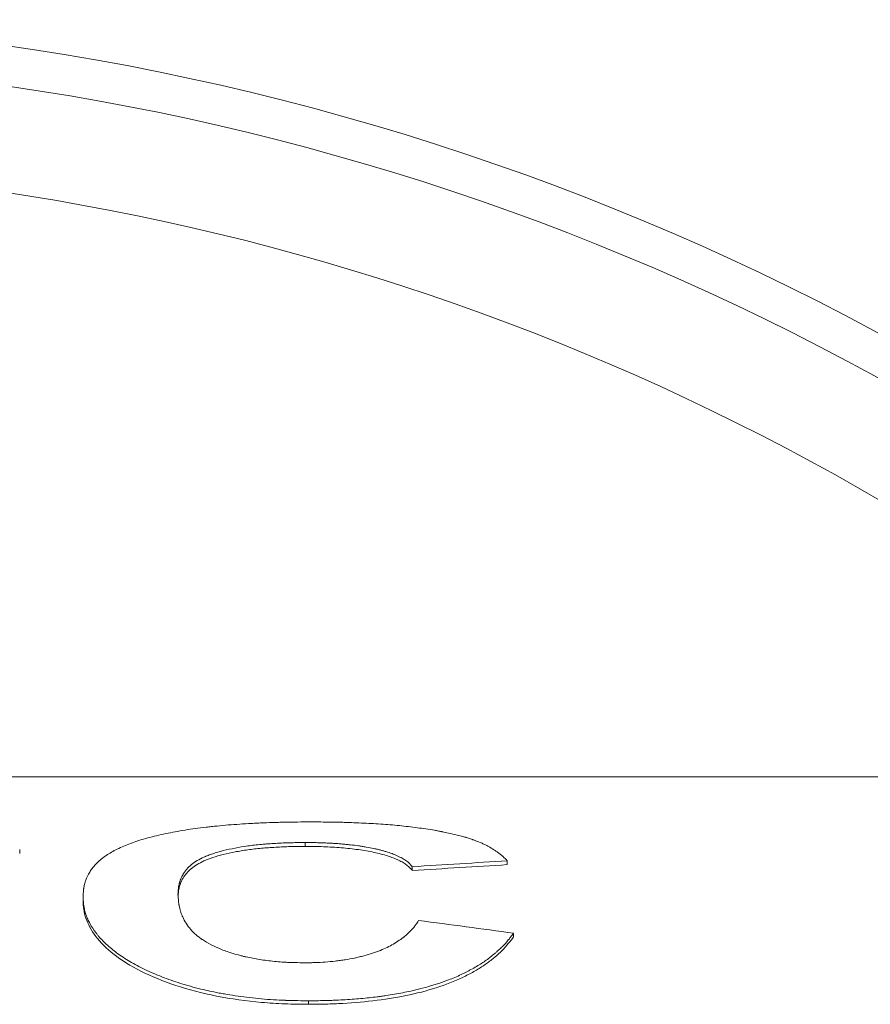
# Model space of a CAD drawing. Units: millimetres. Extents: x -196 to 529, y -214 to 442.
# Drawn here: x 227 to 238, y 146 to 158 of the extents above; entities that cross this region are included whole.
import ezdxf

# ---------------------------------------------------------------- set-up
doc = ezdxf.new("R2010")
doc.units = ezdxf.units.MM

msp = doc.modelspace()

# ---------------------------------------------------------------- linework, layer by layer
at = {"color": 7, "linetype": 'Continuous', "lineweight": 18}
for p, q in [((238.745, 148.711), (227.043, 148.711)), ((231.047, 147.892), (231.047, 147.844)), ((227.486, 147.804), (227.486, 147.756)), ((232.385, 147.59), (232.385, 147.543)), ((233.571, 147.664), (233.571, 147.616)), ((228.276, 147.212), (228.276, 147.165)), ((233.65, 146.761), (233.65, 146.716)), ((231.088, 145.917), (231.088, 145.873))]:
    msp.add_line(p, q, dxfattribs=at)
for radius, start, end in [(32.5, 44.8126, 134.8276), (32, 45.6639, 133.9197), (30.685, 48.2707, 131.3068)]:
    msp.add_arc((222.745, 125.661), radius, start, end, dxfattribs=at)
for points, knots in [([(228.276, 147.212), (228.277, 147.236), (228.279, 147.257), (228.281, 147.283), (228.282, 147.291), (228.283, 147.303), (228.283, 147.306), (228.284, 147.311), (228.284, 147.313), (228.284, 147.315), (228.284, 147.316), (228.285, 147.317), (228.285, 147.318), (228.287, 147.336), (228.291, 147.353), (228.297, 147.379), (228.3, 147.387), (228.303, 147.4), (228.305, 147.404), (228.308, 147.413), (228.309, 147.417), (228.324, 147.458), (228.34, 147.492), (228.369, 147.539), (228.38, 147.555), (228.397, 147.577), (228.403, 147.585), (228.412, 147.595), (228.415, 147.599), (228.419, 147.604), (228.421, 147.606), (228.424, 147.61), (228.425, 147.611), (228.456, 147.644), (228.488, 147.674), (228.559, 147.728), (228.601, 147.755), (228.694, 147.807), (228.748, 147.833), (228.833, 147.868), (228.862, 147.879), (228.921, 147.9), (228.951, 147.911), (229.048, 147.941), (229.118, 147.959), (229.231, 147.987), (229.27, 147.995), (229.347, 148.011), (229.386, 148.019), (229.506, 148.041), (229.59, 148.055), (229.721, 148.073), (229.766, 148.078), (229.834, 148.086), (229.857, 148.089), (229.903, 148.094), (229.928, 148.096), (230.041, 148.108), (230.135, 148.115), (230.28, 148.125), (230.329, 148.128), (230.403, 148.132), (230.428, 148.133), (230.478, 148.136), (230.504, 148.137), (230.578, 148.14), (230.628, 148.142), (230.703, 148.144), (230.728, 148.144), (230.765, 148.145), (230.778, 148.145), (230.797, 148.146), (230.803, 148.146), (230.812, 148.146), (230.816, 148.146), (230.822, 148.146), (230.826, 148.146), (230.895, 148.148), (230.995, 148.149), (231.13, 148.149)], [0, 0, 0, 0, 0.03125, 0.03125, 0.046875, 0.046875, 0.054688, 0.054688, 0.058594, 0.058594, 0.060547, 0.060547, 0.0625, 0.0625, 0.09375, 0.09375, 0.109375, 0.109375, 0.117188, 0.117188, 0.125, 0.125, 0.1875, 0.1875, 0.21875, 0.21875, 0.234375, 0.234375, 0.242188, 0.242188, 0.246094, 0.246094, 0.25, 0.25, 0.3125, 0.3125, 0.375, 0.375, 0.4375, 0.4375, 0.46875, 0.46875, 0.5, 0.5, 0.5625, 0.5625, 0.59375, 0.59375, 0.625, 0.625, 0.6875, 0.6875, 0.71875, 0.71875, 0.734375, 0.734375, 0.75, 0.75, 0.8125, 0.8125, 0.84375, 0.84375, 0.859375, 0.859375, 0.875, 0.875, 0.90625, 0.90625, 0.921875, 0.921875, 0.929688, 0.929688, 0.933594, 0.933594, 0.935547, 0.935547, 0.9375, 0.9375, 1, 1, 1, 1]), ([(231.13, 148.149), (231.185, 148.149), (231.233, 148.149), (231.295, 148.148), (231.314, 148.148), (231.34, 148.148), (231.348, 148.148), (231.36, 148.147), (231.364, 148.147), (231.369, 148.147), (231.371, 148.147), (231.375, 148.147), (231.375, 148.147), (231.42, 148.147), (231.462, 148.146), (231.524, 148.144), (231.544, 148.144), (231.585, 148.142), (231.604, 148.142), (231.709, 148.138), (231.791, 148.134), (231.952, 148.125), (232.03, 148.12), (232.186, 148.107), (232.262, 148.099), (232.374, 148.087), (232.411, 148.082), (232.484, 148.072), (232.519, 148.067), (232.592, 148.056), (232.627, 148.051), (232.678, 148.042), (232.695, 148.039), (232.72, 148.034), (232.728, 148.033), (232.74, 148.031), (232.744, 148.03), (232.75, 148.029), (232.752, 148.028), (232.756, 148.028), (232.758, 148.027), (232.803, 148.018), (232.865, 148.004), (232.947, 147.985)], [0, 0, 0, 0, 0.0625, 0.0625, 0.09375, 0.09375, 0.109375, 0.109375, 0.117188, 0.117188, 0.121094, 0.121094, 0.125, 0.125, 0.1875, 0.1875, 0.21875, 0.21875, 0.25, 0.25, 0.375, 0.375, 0.5, 0.5, 0.625, 0.625, 0.6875, 0.6875, 0.75, 0.75, 0.8125, 0.8125, 0.84375, 0.84375, 0.859375, 0.859375, 0.867188, 0.867188, 0.871094, 0.871094, 0.875, 0.875, 1, 1, 1, 1]), ([(232.947, 147.985), (232.973, 147.979), (232.995, 147.973), (233.024, 147.965), (233.032, 147.963), (233.044, 147.959), (233.048, 147.958), (233.053, 147.957), (233.055, 147.956), (233.058, 147.955), (233.059, 147.955), (233.077, 147.95), (233.093, 147.944), (233.119, 147.936), (233.127, 147.933), (233.14, 147.928), (233.145, 147.927), (233.154, 147.923), (233.158, 147.922), (233.196, 147.908), (233.227, 147.895), (233.27, 147.876), (233.284, 147.87), (233.304, 147.86), (233.31, 147.857), (233.323, 147.85), (233.329, 147.846), (233.358, 147.831), (233.381, 147.817), (233.414, 147.796), (233.425, 147.788), (233.442, 147.777), (233.447, 147.773), (233.458, 147.765), (233.463, 147.761), (233.478, 147.749), (233.488, 147.742), (233.501, 147.73), (233.506, 147.727), (233.512, 147.721), (233.515, 147.719), (233.518, 147.716), (233.519, 147.715), (233.521, 147.713), (233.522, 147.712), (233.534, 147.701), (233.55, 147.685), (233.571, 147.664)], [0, 0, 0, 0, 0.0625, 0.0625, 0.09375, 0.09375, 0.109375, 0.109375, 0.117188, 0.117188, 0.125, 0.125, 0.1875, 0.1875, 0.21875, 0.21875, 0.234375, 0.234375, 0.25, 0.25, 0.375, 0.375, 0.4375, 0.4375, 0.46875, 0.46875, 0.5, 0.5, 0.625, 0.625, 0.6875, 0.6875, 0.71875, 0.71875, 0.75, 0.75, 0.8125, 0.8125, 0.84375, 0.84375, 0.859375, 0.859375, 0.867188, 0.867188, 0.875, 0.875, 1, 1, 1, 1]), ([(231.047, 147.892), (231.006, 147.892), (230.97, 147.891), (230.924, 147.891), (230.91, 147.89), (230.891, 147.89), (230.885, 147.89), (230.876, 147.89), (230.873, 147.89), (230.868, 147.89), (230.866, 147.89), (230.835, 147.889), (230.806, 147.888), (230.745, 147.885), (230.713, 147.884), (230.648, 147.88), (230.617, 147.878), (230.572, 147.875), (230.558, 147.874), (230.53, 147.871), (230.517, 147.87), (230.445, 147.863), (230.387, 147.857), (230.222, 147.834), (230.12, 147.814), (229.98, 147.779), (229.936, 147.766), (229.876, 147.746), (229.856, 147.739), (229.828, 147.728), (229.819, 147.725), (229.806, 147.719), (229.801, 147.717), (229.793, 147.714), (229.788, 147.711), (229.724, 147.683), (229.673, 147.652), (229.608, 147.598), (229.588, 147.58), (229.562, 147.549), (229.553, 147.539), (229.542, 147.523), (229.538, 147.517), (229.532, 147.509), (229.531, 147.506), (229.528, 147.502), (229.527, 147.501), (229.525, 147.498), (229.525, 147.496), (229.513, 147.476), (229.503, 147.457), (229.491, 147.426), (229.487, 147.416), (229.482, 147.4), (229.481, 147.395), (229.479, 147.387), (229.478, 147.384), (229.477, 147.378), (229.476, 147.375), (229.473, 147.363), (229.471, 147.352), (229.469, 147.339), (229.469, 147.336), (229.468, 147.332), (229.468, 147.331), (229.468, 147.329), (229.468, 147.328), (229.467, 147.323), (229.467, 147.319), (229.465, 147.297), (229.463, 147.273), (229.461, 147.244)], [0, 0, 0, 0, 0.03125, 0.03125, 0.046875, 0.046875, 0.054688, 0.054688, 0.058594, 0.058594, 0.0625, 0.0625, 0.09375, 0.09375, 0.125, 0.125, 0.15625, 0.15625, 0.171875, 0.171875, 0.1875, 0.1875, 0.25, 0.25, 0.375, 0.375, 0.4375, 0.4375, 0.46875, 0.46875, 0.484375, 0.484375, 0.492188, 0.492188, 0.5, 0.5, 0.625, 0.625, 0.6875, 0.6875, 0.71875, 0.71875, 0.734375, 0.734375, 0.742188, 0.742188, 0.746094, 0.746094, 0.75, 0.75, 0.8125, 0.8125, 0.84375, 0.84375, 0.859375, 0.859375, 0.867188, 0.867188, 0.875, 0.875, 0.90625, 0.90625, 0.914062, 0.914062, 0.917969, 0.917969, 0.921875, 0.921875, 0.9375, 0.9375, 1, 1, 1, 1]), ([(231.047, 147.844), (231.011, 147.843), (230.95, 147.843), (230.859, 147.842), (230.773, 147.838), (230.652, 147.832), (230.501, 147.822), (230.331, 147.802), (230.171, 147.776), (230.024, 147.744), (229.893, 147.706), (229.784, 147.664), (229.696, 147.618), (229.625, 147.568), (229.566, 147.511), (229.528, 147.457), (229.502, 147.409), (229.486, 147.368), (229.475, 147.328), (229.468, 147.287), (229.465, 147.252), (229.463, 147.23), (229.463, 147.22)], [0, 0, 0, 0, 0.037289, 0.063933, 0.094289, 0.127865, 0.19176, 0.255653, 0.319355, 0.38345, 0.447481, 0.511227, 0.568971, 0.630396, 0.696176, 0.766862, 0.80824, 0.850842, 0.894732, 0.933366, 0.972871, 1, 1, 1, 1]), ([(232.385, 147.59), (232.379, 147.598), (232.373, 147.605), (232.366, 147.613), (232.363, 147.616), (232.36, 147.619), (232.359, 147.621), (232.357, 147.622), (232.357, 147.623), (232.356, 147.624), (232.356, 147.624), (232.35, 147.63), (232.344, 147.635), (232.331, 147.647), (232.325, 147.652), (232.309, 147.664), (232.301, 147.67), (232.286, 147.68), (232.278, 147.685), (232.255, 147.699), (232.237, 147.708), (232.19, 147.731), (232.168, 147.74), (232.128, 147.756), (232.104, 147.764), (232.063, 147.777), (232.049, 147.781), (232.022, 147.789), (232.008, 147.793), (231.979, 147.8), (231.965, 147.804), (231.943, 147.809), (231.936, 147.811), (231.921, 147.814), (231.914, 147.815), (231.874, 147.824), (231.841, 147.83), (231.793, 147.839), (231.777, 147.842), (231.745, 147.847), (231.728, 147.849), (231.681, 147.856), (231.648, 147.86), (231.595, 147.866), (231.576, 147.868), (231.539, 147.871), (231.519, 147.873), (231.48, 147.876), (231.461, 147.878), (231.433, 147.88), (231.424, 147.88), (231.406, 147.882), (231.396, 147.882), (231.372, 147.883), (231.355, 147.884), (231.317, 147.886), (231.296, 147.887), (231.254, 147.889), (231.234, 147.889), (231.206, 147.89), (231.196, 147.89), (231.183, 147.891), (231.179, 147.891), (231.17, 147.891), (231.165, 147.891), (231.136, 147.891), (231.098, 147.892), (231.047, 147.892)], [0, 0, 0, 0, 0.03125, 0.03125, 0.046875, 0.046875, 0.054688, 0.054688, 0.058594, 0.058594, 0.0625, 0.0625, 0.09375, 0.09375, 0.125, 0.125, 0.15625, 0.15625, 0.1875, 0.1875, 0.25, 0.25, 0.3125, 0.3125, 0.375, 0.375, 0.40625, 0.40625, 0.4375, 0.4375, 0.46875, 0.46875, 0.484375, 0.484375, 0.5, 0.5, 0.5625, 0.5625, 0.59375, 0.59375, 0.625, 0.625, 0.6875, 0.6875, 0.71875, 0.71875, 0.75, 0.75, 0.78125, 0.78125, 0.796875, 0.796875, 0.8125, 0.8125, 0.84375, 0.84375, 0.875, 0.875, 0.90625, 0.90625, 0.921875, 0.921875, 0.929688, 0.929688, 0.9375, 0.9375, 1, 1, 1, 1]), ([(231.047, 147.844), (231.085, 147.844), (231.162, 147.843), (231.275, 147.84), (231.389, 147.835), (231.536, 147.824), (231.716, 147.805), (231.91, 147.771), (232.052, 147.734), (232.151, 147.7), (232.214, 147.672), (232.272, 147.642), (232.318, 147.611), (232.357, 147.577), (232.376, 147.554), (232.385, 147.543)], [0, 0, 0, 0, 0.062534, 0.125056, 0.187585, 0.250102, 0.37503, 0.499959, 0.625895, 0.686114, 0.749904, 0.812423, 0.874942, 0.937465, 1, 1, 1, 1]), ([(231.088, 145.917), (231.022, 145.918), (230.966, 145.919), (230.892, 145.92), (230.87, 145.921), (230.839, 145.921), (230.83, 145.922), (230.816, 145.922), (230.812, 145.922), (230.805, 145.922), (230.803, 145.923), (230.799, 145.923), (230.798, 145.923), (230.748, 145.925), (230.701, 145.927), (230.604, 145.933), (230.556, 145.937), (230.402, 145.951), (230.305, 145.962), (230.164, 145.982), (230.118, 145.989), (230.051, 146), (230.029, 146.004), (229.997, 146.01), (229.986, 146.012), (229.964, 146.016), (229.954, 146.018), (229.853, 146.038), (229.765, 146.058), (229.595, 146.103), (229.512, 146.128), (229.354, 146.18), (229.278, 146.209), (229.17, 146.253), (229.135, 146.268), (229.065, 146.3), (229.031, 146.316), (228.934, 146.365), (228.873, 146.399), (228.789, 146.451), (228.762, 146.469), (228.711, 146.505), (228.687, 146.522), (228.617, 146.577), (228.575, 146.614), (228.518, 146.671), (228.5, 146.69), (228.474, 146.718), (228.466, 146.728), (228.454, 146.743), (228.45, 146.748), (228.443, 146.757), (228.438, 146.763), (228.408, 146.803), (228.384, 146.84), (228.353, 146.897), (228.344, 146.916), (228.331, 146.945), (228.327, 146.955), (228.321, 146.969), (228.32, 146.974), (228.316, 146.984), (228.314, 146.989), (228.306, 147.013), (228.3, 147.031), (228.294, 147.059), (228.292, 147.068), (228.289, 147.082), (228.288, 147.086), (228.287, 147.093), (228.286, 147.095), (228.286, 147.099), (228.286, 147.1), (228.285, 147.102), (228.285, 147.103), (228.282, 147.128), (228.279, 147.165), (228.276, 147.212)], [0, 0, 0, 0, 0.03125, 0.03125, 0.046875, 0.046875, 0.054688, 0.054688, 0.058594, 0.058594, 0.060547, 0.060547, 0.0625, 0.0625, 0.09375, 0.09375, 0.125, 0.125, 0.1875, 0.1875, 0.21875, 0.21875, 0.234375, 0.234375, 0.242188, 0.242188, 0.25, 0.25, 0.3125, 0.3125, 0.375, 0.375, 0.4375, 0.4375, 0.46875, 0.46875, 0.5, 0.5, 0.5625, 0.5625, 0.59375, 0.59375, 0.625, 0.625, 0.6875, 0.6875, 0.71875, 0.71875, 0.734375, 0.734375, 0.742188, 0.742188, 0.75, 0.75, 0.8125, 0.8125, 0.84375, 0.84375, 0.859375, 0.859375, 0.867188, 0.867188, 0.875, 0.875, 0.90625, 0.90625, 0.921875, 0.921875, 0.929688, 0.929688, 0.933594, 0.933594, 0.935547, 0.935547, 0.9375, 0.9375, 1, 1, 1, 1]), ([(229.461, 147.244), (229.463, 147.215), (229.465, 147.188), (229.468, 147.154), (229.469, 147.143), (229.471, 147.128), (229.472, 147.124), (229.473, 147.117), (229.473, 147.115), (229.474, 147.112), (229.474, 147.111), (229.474, 147.109), (229.474, 147.109), (229.474, 147.108), (229.474, 147.107), (229.479, 147.082), (229.485, 147.058), (229.496, 147.023), (229.5, 147.011), (229.507, 146.994), (229.51, 146.988), (229.513, 146.979), (229.514, 146.976), (229.516, 146.972), (229.517, 146.97), (229.518, 146.967), (229.519, 146.966), (229.545, 146.909), (229.578, 146.857), (229.639, 146.786), (229.662, 146.763), (229.698, 146.731), (229.711, 146.72), (229.731, 146.705), (229.738, 146.7), (229.748, 146.692), (229.751, 146.69), (229.758, 146.685), (229.761, 146.683), (229.83, 146.636), (229.91, 146.595), (230.051, 146.539), (230.101, 146.522), (230.177, 146.499), (230.204, 146.492), (230.243, 146.481), (230.257, 146.478), (230.284, 146.471), (230.298, 146.468), (230.365, 146.452), (230.421, 146.442), (230.539, 146.423), (230.601, 146.415), (230.697, 146.406), (230.729, 146.403), (230.775, 146.4), (230.791, 146.399), (230.813, 146.398), (230.821, 146.397), (230.832, 146.397), (230.836, 146.396), (230.844, 146.396), (230.849, 146.396), (230.893, 146.394), (230.956, 146.393), (231.039, 146.392)], [0, 0, 0, 0, 0.0625, 0.0625, 0.09375, 0.09375, 0.109375, 0.109375, 0.117188, 0.117188, 0.121094, 0.121094, 0.123047, 0.123047, 0.125, 0.125, 0.1875, 0.1875, 0.21875, 0.21875, 0.234375, 0.234375, 0.242188, 0.242188, 0.246094, 0.246094, 0.25, 0.25, 0.375, 0.375, 0.4375, 0.4375, 0.46875, 0.46875, 0.484375, 0.484375, 0.492188, 0.492188, 0.5, 0.5, 0.625, 0.625, 0.6875, 0.6875, 0.71875, 0.71875, 0.734375, 0.734375, 0.75, 0.75, 0.8125, 0.8125, 0.875, 0.875, 0.90625, 0.90625, 0.921875, 0.921875, 0.929688, 0.929688, 0.933594, 0.933594, 0.9375, 0.9375, 1, 1, 1, 1]), ([(228.276, 147.165), (228.278, 147.129), (228.281, 147.058), (228.318, 146.911), (228.417, 146.721), (228.643, 146.494), (228.983, 146.282), (229.42, 146.102), (229.934, 145.966), (230.407, 145.902), (230.794, 145.876), (230.99, 145.874), (231.088, 145.873)], [0, 0, 0, 0, 0.062587, 0.12516, 0.250194, 0.375809, 0.500055, 0.624994, 0.749911, 0.874858, 0.937419, 1, 1, 1, 1]), ([(231.039, 146.392), (231.068, 146.392), (231.093, 146.392), (231.126, 146.393), (231.136, 146.393), (231.149, 146.393), (231.154, 146.394), (231.16, 146.394), (231.162, 146.394), (231.166, 146.394), (231.166, 146.394), (231.214, 146.395), (231.257, 146.398), (231.34, 146.404), (231.382, 146.408), (231.444, 146.415), (231.465, 146.418), (231.497, 146.422), (231.507, 146.423), (231.528, 146.426), (231.539, 146.428), (231.588, 146.436), (231.627, 146.443), (231.685, 146.455), (231.705, 146.46), (231.734, 146.467), (231.743, 146.469), (231.763, 146.474), (231.773, 146.477), (231.819, 146.489), (231.854, 146.499), (231.906, 146.516), (231.923, 146.522), (231.948, 146.531), (231.956, 146.534), (231.969, 146.539), (231.973, 146.541), (231.981, 146.544), (231.985, 146.545), (232.046, 146.57), (232.1, 146.596), (232.175, 146.64), (232.2, 146.655), (232.235, 146.68), (232.247, 146.688), (232.264, 146.701), (232.269, 146.705), (232.277, 146.712), (232.28, 146.714), (232.284, 146.717), (232.286, 146.718), (232.288, 146.721), (232.29, 146.722), (232.308, 146.737), (232.325, 146.752), (232.35, 146.776), (232.358, 146.784), (232.37, 146.798), (232.375, 146.802), (232.381, 146.809), (232.383, 146.811), (232.387, 146.816), (232.389, 146.818), (232.399, 146.829), (232.406, 146.837), (232.415, 146.849), (232.419, 146.854), (232.423, 146.86), (232.425, 146.862), (232.427, 146.865), (232.428, 146.866), (232.429, 146.868), (232.43, 146.869), (232.439, 146.881), (232.45, 146.897), (232.464, 146.919)], [0, 0, 0, 0, 0.03125, 0.03125, 0.046875, 0.046875, 0.054688, 0.054688, 0.058594, 0.058594, 0.0625, 0.0625, 0.125, 0.125, 0.1875, 0.1875, 0.21875, 0.21875, 0.234375, 0.234375, 0.25, 0.25, 0.3125, 0.3125, 0.34375, 0.34375, 0.359375, 0.359375, 0.375, 0.375, 0.4375, 0.4375, 0.46875, 0.46875, 0.484375, 0.484375, 0.492188, 0.492188, 0.5, 0.5, 0.625, 0.625, 0.6875, 0.6875, 0.71875, 0.71875, 0.734375, 0.734375, 0.742188, 0.742188, 0.746094, 0.746094, 0.75, 0.75, 0.8125, 0.8125, 0.84375, 0.84375, 0.859375, 0.859375, 0.867188, 0.867188, 0.875, 0.875, 0.90625, 0.90625, 0.921875, 0.921875, 0.929688, 0.929688, 0.933594, 0.933594, 0.9375, 0.9375, 1, 1, 1, 1]), ([(233.65, 146.761), (233.636, 146.742), (233.623, 146.726), (233.606, 146.705), (233.601, 146.698), (233.594, 146.689), (233.592, 146.686), (233.589, 146.682), (233.588, 146.681), (233.586, 146.679), (233.585, 146.679), (233.584, 146.677), (233.584, 146.677), (233.56, 146.647), (233.534, 146.619), (233.492, 146.577), (233.477, 146.564), (233.454, 146.543), (233.447, 146.536), (233.434, 146.525), (233.43, 146.521), (233.422, 146.514), (233.418, 146.511), (233.396, 146.492), (233.378, 146.478), (233.352, 146.457), (233.343, 146.451), (233.326, 146.438), (233.318, 146.431), (233.272, 146.399), (233.232, 146.373), (233.163, 146.332), (233.14, 146.319), (233.106, 146.301), (233.095, 146.294), (233.072, 146.282), (233.061, 146.277), (233.001, 146.247), (232.95, 146.223), (232.87, 146.19), (232.842, 146.18), (232.8, 146.164), (232.785, 146.158), (232.764, 146.151), (232.756, 146.148), (232.742, 146.143), (232.734, 146.14), (232.616, 146.101), (232.495, 146.067), (232.3, 146.024), (232.233, 146.011), (232.128, 145.993), (232.092, 145.988), (232.038, 145.98), (232.02, 145.977), (231.992, 145.973), (231.983, 145.972), (231.969, 145.97), (231.964, 145.969), (231.955, 145.968), (231.95, 145.968), (231.881, 145.959), (231.814, 145.951), (231.707, 145.942), (231.671, 145.939), (231.597, 145.934), (231.558, 145.931), (231.482, 145.927), (231.446, 145.925), (231.392, 145.923), (231.374, 145.922), (231.347, 145.921), (231.339, 145.921), (231.326, 145.921), (231.321, 145.92), (231.315, 145.92), (231.313, 145.92), (231.308, 145.92), (231.306, 145.92), (231.256, 145.919), (231.184, 145.918), (231.088, 145.917)], [0, 0, 0, 0, 0.03125, 0.03125, 0.046875, 0.046875, 0.054688, 0.054688, 0.058594, 0.058594, 0.060547, 0.060547, 0.0625, 0.0625, 0.125, 0.125, 0.15625, 0.15625, 0.171875, 0.171875, 0.179688, 0.179688, 0.1875, 0.1875, 0.21875, 0.21875, 0.234375, 0.234375, 0.25, 0.25, 0.3125, 0.3125, 0.34375, 0.34375, 0.359375, 0.359375, 0.375, 0.375, 0.4375, 0.4375, 0.46875, 0.46875, 0.484375, 0.484375, 0.492188, 0.492188, 0.5, 0.5, 0.625, 0.625, 0.6875, 0.6875, 0.71875, 0.71875, 0.734375, 0.734375, 0.742188, 0.742188, 0.746094, 0.746094, 0.75, 0.75, 0.8125, 0.8125, 0.84375, 0.84375, 0.875, 0.875, 0.90625, 0.90625, 0.921875, 0.921875, 0.929688, 0.929688, 0.933594, 0.933594, 0.935547, 0.935547, 0.9375, 0.9375, 1, 1, 1, 1]), ([(231.088, 145.873), (231.16, 145.874), (231.304, 145.875), (231.592, 145.887), (232.089, 145.93), (232.629, 146.044), (233.006, 146.2), (233.188, 146.3), (233.312, 146.379), (233.416, 146.462), (233.508, 146.546), (233.586, 146.631), (233.628, 146.687), (233.65, 146.716)], [0, 0, 0, 0, 0.062614, 0.125219, 0.250336, 0.499379, 0.624386, 0.686984, 0.749576, 0.812178, 0.874782, 0.937386, 1, 1, 1, 1])]:
    msp.add_open_spline(points, degree=3, knots=knots, dxfattribs=at)
for points in [[(233.571, 147.664), (233.176, 147.64), (232.78, 147.615), (232.385, 147.59)], [(232.385, 147.543), (232.78, 147.567), (233.176, 147.592), (233.571, 147.616)], [(232.464, 146.919), (232.86, 146.868), (233.255, 146.815), (233.65, 146.761)]]:
    msp.add_open_spline(points, degree=3, dxfattribs=at)

doc.saveas('drawing.dxf')
